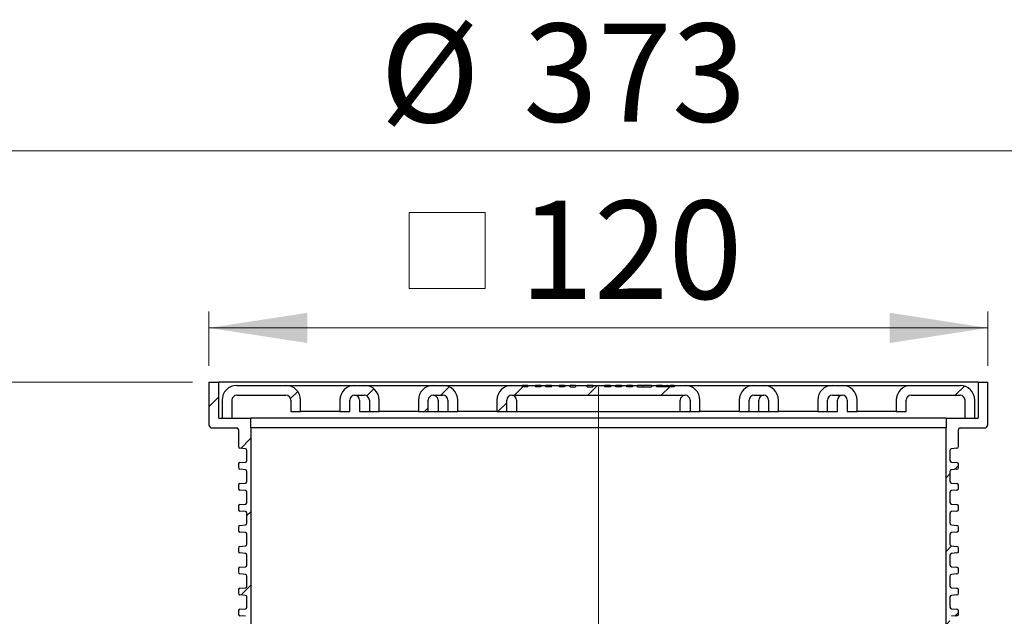
# Model space of a CAD drawing. Units: millimetres. Extents: x 71 to 286, y 26 to 262.
# Drawn here: x 137 to 197, y 225 to 262 of the extents above; entities that cross this region are included whole.
import ezdxf

# ---------------------------------------------------------------- set-up
doc = ezdxf.new("R2010")
doc.units = ezdxf.units.MM
doc.linetypes.add('SLD-Durchgehend', pattern=[0])
doc.linetypes.add('SLD-Punktstrich', pattern=[19.05, 15.24, -1.27, 1.27, -1.27])
doc.styles.add('SLDTEXTSTYLE1', font='TXT', dxfattribs={"width": 0.605})
doc.dimstyles.new('SLDDIMSTYLE2', dxfattribs={"dimtxt": 6, "dimasz": 6, "dimexe": 0, "dimexo": 0.0625, "dimgap": 1.5, "dimtad": 1, "dimdec": 0, "dimlfac": 2.5, "dimrnd": 1e-09, "dimzin": 12, "dimdsep": 46, "dimtxsty": 'SLDTEXTSTYLE1', "dimsah": 1, "dimcen": 0.09, "dimadec": 0, "dimazin": 3, "dimtfac": 1, "dimtdec": 0, "dimtofl": 0, "dimtmove": 0, "dimatfit": 3, "dimfxl": 1, "dimfrac": 2, "dimtolj": 1, "dimtzin": 12, "dimarcsym": 0})
doc.dimstyles.new('SLDDIMSTYLE3', dxfattribs={"dimtxt": 6, "dimasz": 6, "dimexe": 0, "dimexo": 0.0625, "dimgap": 1.5, "dimtad": 1, "dimdec": 1, "dimlfac": 2.5, "dimrnd": 1e-09, "dimzin": 12, "dimdsep": 46, "dimtxsty": 'SLDTEXTSTYLE1', "dimsah": 1, "dimcen": 0.09, "dimadec": 0, "dimazin": 3, "dimtfac": 1, "dimtdec": 1, "dimtmove": 0, "dimatfit": 0, "dimfxl": 1, "dimfrac": 2, "dimtolj": 1, "dimtzin": 12, "dimarcsym": 0})

# ---------------------------------------------------------------- blocks, each defined once
blk = doc.blocks.new('_D_3')
at = {"color": 7, "linetype": 'SLD-Durchgehend', "lineweight": 0}
for p, q in [((119.249, 239.543), (119.249, 251.082)), ((147.241, 239.543), (118.249, 239.543)), ((119.249, 224.943), (119.249, 239.543)), ((119.249, 224.943), (119.249, 213.405))]:
    blk.add_line(p, q, dxfattribs=at)
at = {"color": 7, "linetype": 'SLD-Durchgehend', "lineweight": 18}
for points in [[(119.249, 239.543), (120.172, 245.543), (118.326, 245.543)], [(119.249, 224.943), (118.326, 218.943), (120.172, 218.943)]]:
    blk.add_solid(points, dxfattribs=at)
at = {"color": 7, "linetype": 'SLD-Durchgehend', "lineweight": 18, "insert": (111.514, 224.672), "char_height": 6, "attachment_point": 1, "rotation": 90, "style": 'SLDTEXTSTYLE1'}
blk.add_mtext('10-36,5', dxfattribs=at)
blk = doc.blocks.new('_D_4')
at = {"color": 7, "linetype": 'SLD-Durchgehend', "lineweight": 0}
for p, q in [((97.441, 225.943), (97.441, 254.684)), ((246.641, 225.943), (246.641, 254.684)), ((97.441, 253.684), (246.641, 253.684))]:
    blk.add_line(p, q, dxfattribs=at)
at = {"color": 7, "linetype": 'SLD-Durchgehend', "lineweight": 18}
for points in [[(97.441, 253.684), (103.441, 252.761), (103.441, 254.607)], [(246.641, 253.684), (240.641, 254.607), (240.641, 252.761)]]:
    blk.add_solid(points, dxfattribs=at)
at = {"color": 7, "linetype": 'SLD-Durchgehend', "lineweight": 18, "char_height": 6, "attachment_point": 1, "style": 'SLDTEXTSTYLE1'}
for s, insert in [('%%c', (158.699, 261.418)), ('373', (167.447, 261.46))]:
    blk.add_mtext(s, dxfattribs=dict(at, insert=insert))
blk = doc.blocks.new('SW_SYMBOL_MOD_BOX')
at = {"color": 0, "linetype": 'SLD-Durchgehend', "lineweight": 18}
for p, q in [((200, 200), (200, 800)), ((200, 800), (800, 800)), ((800, 800), (800, 200)), ((200, 200), (800, 200))]:
    blk.add_line(p, q, dxfattribs=at)
blk = doc.blocks.new('_D_5')
at = {"color": 7, "linetype": 'SLD-Durchgehend', "lineweight": 0}
for p, q in [((148.241, 240.543), (148.241, 243.858)), ((195.841, 240.543), (195.841, 243.858)), ((148.241, 242.858), (195.841, 242.858))]:
    blk.add_line(p, q, dxfattribs=at)
at = {"color": 7, "linetype": 'SLD-Durchgehend', "lineweight": 18}
for points in [[(148.241, 242.858), (154.241, 241.935), (154.241, 243.781)], [(195.841, 242.858), (189.841, 243.781), (189.841, 241.935)]]:
    blk.add_solid(points, dxfattribs=at)
at = {"color": 7, "linetype": 'SLD-Durchgehend', "lineweight": 18, "xscale": 0.0077344064, "yscale": 0.0077344064, "zscale": 0.0077344064}
blk.add_blockref('SW_SYMBOL_MOD_BOX', (158.929, 243.725), dxfattribs=at)
at = {"color": 7, "linetype": 'SLD-Durchgehend', "lineweight": 18, "insert": (167.217, 250.634), "char_height": 6, "attachment_point": 1, "style": 'SLDTEXTSTYLE1'}
blk.add_mtext('120', dxfattribs=at)

msp = doc.modelspace()

# ---------------------------------------------------------------- hatches: boundary and pattern name
at = {"linetype": 'SLD-Durchgehend', "lineweight": 18}
h = msp.add_hatch(dxfattribs=at)
h.set_pattern_fill('ANSI31', style=0)
edge = h.paths.add_edge_path(flags=0)
edge.add_arc((150.140839, 231.760272), 0.1, 180, 265)
edge.add_line((150.132123, 231.660652), (150.469554, 231.631131))
edge.add_arc((150.460839, 231.531512), 0.1, 0, 85, ccw=False)
edge.add_line((150.560839, 231.531512), (150.560839, 230.914778))
edge.add_arc((150.460839, 230.914778), 0.1, 275, 360, ccw=False)
edge.add_line((150.469554, 230.815158), (150.132123, 230.785637))
edge.add_arc((150.140839, 230.686017), 0.1, 95, 180)
edge.add_line((150.040839, 230.686017), (150.040839, 230.480272))
edge.add_arc((150.140839, 230.480272), 0.1, 180, 265)
edge.add_line((150.132123, 230.380652), (150.469554, 230.351131))
edge.add_arc((150.460839, 230.251512), 0.1, 0, 85, ccw=False)
edge.add_line((150.560839, 230.251512), (150.560839, 229.634778))
edge.add_arc((150.460839, 229.634778), 0.1, 275, 360, ccw=False)
edge.add_line((150.469554, 229.535158), (150.132123, 229.505637))
edge.add_arc((150.140839, 229.406017), 0.1, 95, 180)
edge.add_line((150.040839, 229.406017), (150.040839, 229.200272))
edge.add_arc((150.140839, 229.200272), 0.1, 180, 265)
edge.add_line((150.132123, 229.100652), (150.469554, 229.071131))
edge.add_arc((150.460839, 228.971512), 0.1, 0, 85, ccw=False)
edge.add_line((150.560839, 228.971512), (150.560839, 228.354778))
edge.add_arc((150.460839, 228.354778), 0.1, 275, 360, ccw=False)
edge.add_line((150.469554, 228.255158), (150.132123, 228.225637))
edge.add_arc((150.140839, 228.126017), 0.1, 95, 180)
edge.add_line((150.040839, 228.126017), (150.040839, 227.920272))
edge.add_arc((150.140839, 227.920272), 0.1, 180, 265)
edge.add_line((150.132123, 227.820652), (150.469554, 227.791131))
edge.add_arc((150.460839, 227.691512), 0.1, 0, 85, ccw=False)
edge.add_line((150.560839, 227.691512), (150.560839, 227.074778))
edge.add_arc((150.460839, 227.074778), 0.1, 275, 360, ccw=False)
edge.add_line((150.469554, 226.975158), (150.132123, 226.945637))
edge.add_arc((150.140839, 226.846017), 0.1, 95, 180)
edge.add_line((150.040839, 226.846017), (150.040839, 226.640272))
edge.add_arc((150.140839, 226.640272), 0.1, 180, 265)
edge.add_line((150.132123, 226.540652), (150.469554, 226.511131))
edge.add_arc((150.460839, 226.411512), 0.1, 0, 85, ccw=False)
edge.add_line((150.560839, 226.411512), (150.560839, 225.794778))
edge.add_arc((150.460839, 225.794778), 0.1, 275, 360, ccw=False)
edge.add_line((150.469554, 225.695158), (150.132123, 225.665637))
edge.add_arc((150.140839, 225.566017), 0.1, 95, 180)
edge.add_line((150.040839, 225.566017), (150.040839, 225.360272))
edge.add_arc((150.140839, 225.360272), 0.1, 180, 265)
edge.add_line((150.132123, 225.260652), (150.469554, 225.231131))
edge.add_arc((150.460839, 225.131512), 0.1, 0, 85, ccw=False)
edge.add_line((150.560839, 225.131512), (150.560839, 224.514778))
edge.add_arc((150.460839, 224.514778), 0.1, 275, 360, ccw=False)
edge.add_line((150.469554, 224.415158), (150.132123, 224.385637))
edge.add_arc((150.140839, 224.286017), 0.1, 95, 180)
edge.add_line((150.040839, 224.286017), (150.040839, 224.043145))
edge.add_arc((150.140839, 224.043145), 0.1, 180, 270)
edge.add_line((150.140839, 223.943145), (150.800839, 223.943145))
edge.add_line((150.800839, 223.943145), (150.800839, 236.743145))
edge.add_line((150.800839, 236.743145), (150.800839, 237.343145))
edge.add_line((150.800839, 237.343145), (148.840839, 237.343145))
edge.add_line((148.840839, 237.343145), (148.840839, 239.543145))
edge.add_line((148.840839, 239.543145), (148.240839, 239.543145))
edge.add_line((148.240839, 239.543145), (148.240839, 236.943145))
edge.add_arc((148.440839, 236.943145), 0.2, 180, 270)
edge.add_line((148.440839, 236.743145), (149.940839, 236.743145))
edge.add_arc((149.940839, 236.643145), 0.1, 0, 90, ccw=False)
edge.add_line((150.040839, 236.643145), (150.040839, 235.600272))
edge.add_arc((150.140839, 235.600272), 0.1, 180, 265)
edge.add_line((150.132123, 235.500652), (150.469554, 235.471131))
edge.add_arc((150.460839, 235.371512), 0.1, 0, 85, ccw=False)
edge.add_line((150.560839, 235.371512), (150.560839, 234.754778))
edge.add_arc((150.460839, 234.754778), 0.1, 275, 360, ccw=False)
edge.add_line((150.469554, 234.655158), (150.132123, 234.625637))
edge.add_arc((150.140839, 234.526017), 0.1, 95, 180)
edge.add_line((150.040839, 234.526017), (150.040839, 234.320272))
edge.add_arc((150.140839, 234.320272), 0.1, 180, 265)
edge.add_line((150.132123, 234.220652), (150.469554, 234.191131))
edge.add_arc((150.460839, 234.091512), 0.1, 0, 85, ccw=False)
edge.add_line((150.560839, 234.091512), (150.560839, 233.474778))
edge.add_arc((150.460839, 233.474778), 0.1, 275, 360, ccw=False)
edge.add_line((150.469554, 233.375158), (150.132123, 233.345637))
edge.add_arc((150.140839, 233.246017), 0.1, 95, 180)
edge.add_line((150.040839, 233.246017), (150.040839, 233.040272))
edge.add_arc((150.140839, 233.040272), 0.1, 180, 265)
edge.add_line((150.132123, 232.940652), (150.469554, 232.911131))
edge.add_arc((150.460839, 232.811512), 0.1, 0, 85, ccw=False)
edge.add_line((150.560839, 232.811512), (150.560839, 232.194778))
edge.add_arc((150.460839, 232.194778), 0.1, 275, 360, ccw=False)
edge.add_line((150.469554, 232.095158), (150.132123, 232.065637))
edge.add_arc((150.140839, 231.966017), 0.1, 95, 180)
edge.add_line((150.040839, 231.966017), (150.040839, 231.760272))
h = msp.add_hatch(dxfattribs=at)
h.set_pattern_fill('ANSI31', style=0)
edge = h.paths.add_edge_path(flags=0)
edge.add_arc((193.940839, 228.126017), 0.1, 0, 85)
edge.add_line((193.949554, 228.225637), (193.612123, 228.255158))
edge.add_arc((193.620839, 228.354778), 0.1, 180, 265, ccw=False)
edge.add_line((193.520839, 228.354778), (193.520839, 228.971512))
edge.add_arc((193.620839, 228.971512), 0.1, 95, 180, ccw=False)
edge.add_line((193.612123, 229.071131), (193.949554, 229.100652))
edge.add_arc((193.940839, 229.200272), 0.1, 275, 360)
edge.add_line((194.040839, 229.200272), (194.040839, 229.406017))
edge.add_arc((193.940839, 229.406017), 0.1, 0, 85)
edge.add_line((193.949554, 229.505637), (193.612123, 229.535158))
edge.add_arc((193.620839, 229.634778), 0.1, 180, 265, ccw=False)
edge.add_line((193.520839, 229.634778), (193.520839, 230.251512))
edge.add_arc((193.620839, 230.251512), 0.1, 95, 180, ccw=False)
edge.add_line((193.612123, 230.351131), (193.949554, 230.380652))
edge.add_arc((193.940839, 230.480272), 0.1, 275, 360)
edge.add_line((194.040839, 230.480272), (194.040839, 230.686017))
edge.add_arc((193.940839, 230.686017), 0.1, 0, 85)
edge.add_line((193.949554, 230.785637), (193.612123, 230.815158))
edge.add_arc((193.620839, 230.914778), 0.1, 180, 265, ccw=False)
edge.add_line((193.520839, 230.914778), (193.520839, 231.531512))
edge.add_arc((193.620839, 231.531512), 0.1, 95, 180, ccw=False)
edge.add_line((193.612123, 231.631131), (193.949554, 231.660652))
edge.add_arc((193.940839, 231.760272), 0.1, 275, 360)
edge.add_line((194.040839, 231.760272), (194.040839, 231.966017))
edge.add_arc((193.940839, 231.966017), 0.1, 0, 85)
edge.add_line((193.949554, 232.065637), (193.612123, 232.095158))
edge.add_arc((193.620839, 232.194778), 0.1, 180, 265, ccw=False)
edge.add_line((193.520839, 232.194778), (193.520839, 232.811512))
edge.add_arc((193.620839, 232.811512), 0.1, 95, 180, ccw=False)
edge.add_line((193.612123, 232.911131), (193.949554, 232.940652))
edge.add_arc((193.940839, 233.040272), 0.1, 275, 360)
edge.add_line((194.040839, 233.040272), (194.040839, 233.246017))
edge.add_arc((193.940839, 233.246017), 0.1, 0, 85)
edge.add_line((193.949554, 233.345637), (193.612123, 233.375158))
edge.add_arc((193.620839, 233.474778), 0.1, 180, 265, ccw=False)
edge.add_line((193.520839, 233.474778), (193.520839, 234.091512))
edge.add_arc((193.620839, 234.091512), 0.1, 95, 180, ccw=False)
edge.add_line((193.612123, 234.191131), (193.949554, 234.220652))
edge.add_arc((193.940839, 234.320272), 0.1, 275, 360)
edge.add_line((194.040839, 234.320272), (194.040839, 234.526017))
edge.add_arc((193.940839, 234.526017), 0.1, 0, 85)
edge.add_line((193.949554, 234.625637), (193.612123, 234.655158))
edge.add_arc((193.620839, 234.754778), 0.1, 180, 265, ccw=False)
edge.add_line((193.520839, 234.754778), (193.520839, 235.371512))
edge.add_arc((193.620839, 235.371512), 0.1, 95, 180, ccw=False)
edge.add_line((193.612123, 235.471131), (193.949554, 235.500652))
edge.add_arc((193.940839, 235.600272), 0.1, 275, 360)
edge.add_line((194.040839, 235.600272), (194.040839, 236.643145))
edge.add_arc((194.140839, 236.643145), 0.1, 90, 180, ccw=False)
edge.add_line((194.140839, 236.743145), (195.640839, 236.743145))
edge.add_arc((195.640839, 236.943145), 0.2, 270, 360)
edge.add_line((195.840839, 236.943145), (195.840839, 239.543145))
edge.add_line((195.840839, 239.543145), (195.240839, 239.543145))
edge.add_line((195.240839, 239.543145), (195.240839, 237.343145))
edge.add_line((195.240839, 237.343145), (193.280839, 237.343145))
edge.add_line((193.280839, 237.343145), (193.280839, 236.743145))
edge.add_line((193.280839, 236.743145), (193.280839, 223.943145))
edge.add_line((193.280839, 223.943145), (193.940839, 223.943145))
edge.add_arc((193.940839, 224.043145), 0.1, 270, 360)
edge.add_line((194.040839, 224.043145), (194.040839, 224.286017))
edge.add_arc((193.940839, 224.286017), 0.1, 0, 85)
edge.add_line((193.949554, 224.385637), (193.612123, 224.415158))
edge.add_arc((193.620839, 224.514778), 0.1, 180, 265, ccw=False)
edge.add_line((193.520839, 224.514778), (193.520839, 225.131512))
edge.add_arc((193.620839, 225.131512), 0.1, 95, 180, ccw=False)
edge.add_line((193.612123, 225.231131), (193.949554, 225.260652))
edge.add_arc((193.940839, 225.360272), 0.1, 275, 360)
edge.add_line((194.040839, 225.360272), (194.040839, 225.566017))
edge.add_arc((193.940839, 225.566017), 0.1, 0, 85)
edge.add_line((193.949554, 225.665637), (193.612123, 225.695158))
edge.add_arc((193.620839, 225.794778), 0.1, 180, 265, ccw=False)
edge.add_line((193.520839, 225.794778), (193.520839, 226.411512))
edge.add_arc((193.620839, 226.411512), 0.1, 95, 180, ccw=False)
edge.add_line((193.612123, 226.511131), (193.949554, 226.540652))
edge.add_arc((193.940839, 226.640272), 0.1, 275, 360)
edge.add_line((194.040839, 226.640272), (194.040839, 226.846017))
edge.add_arc((193.940839, 226.846017), 0.1, 0, 85)
edge.add_line((193.949554, 226.945637), (193.612123, 226.975158))
edge.add_arc((193.620839, 227.074778), 0.1, 180, 265, ccw=False)
edge.add_line((193.520839, 227.074778), (193.520839, 227.691512))
edge.add_arc((193.620839, 227.691512), 0.1, 95, 180, ccw=False)
edge.add_line((193.612123, 227.791131), (193.949554, 227.820652))
edge.add_arc((193.940839, 227.920272), 0.1, 275, 360)
edge.add_line((194.040839, 227.920272), (194.040839, 228.126017))
h = msp.add_hatch(dxfattribs=at)
h.set_pattern_fill('ANSI31', style=0)
edge = h.paths.add_edge_path(flags=0)
edge.add_line((152.940839, 239.343145), (149.940839, 239.343145))
edge.add_arc((149.940839, 238.443145), 0.9, 90, 180)
edge.add_line((149.040839, 238.443145), (149.040839, 237.343145))
edge.add_line((149.040839, 237.343145), (149.640839, 237.343145))
edge.add_line((149.640839, 237.343145), (149.640839, 238.443145))
edge.add_arc((149.940839, 238.443145), 0.3, 90, 180, ccw=False)
edge.add_line((149.940839, 238.743145), (152.940839, 238.743145))
edge.add_arc((152.940839, 238.443145), 0.3, 0, 90, ccw=False)
edge.add_line((153.240839, 238.443145), (153.240839, 237.743145))
edge.add_line((153.240839, 237.743145), (153.840839, 237.743145))
edge.add_line((153.840839, 237.743145), (153.840839, 238.443145))
edge.add_arc((152.940839, 238.443145), 0.9, 360, 450)
h = msp.add_hatch(dxfattribs=at)
h.set_pattern_fill('ANSI31', style=0)
edge = h.paths.add_edge_path(flags=0)
edge.add_arc((157.740839, 238.443145), 0.9, 360, 450)
edge.add_line((157.740839, 239.343145), (157.140839, 239.343145))
edge.add_arc((157.140839, 238.443145), 0.9, 90, 180)
edge.add_line((156.240839, 238.443145), (156.240839, 237.743145))
edge.add_line((156.240839, 237.743145), (156.840839, 237.743145))
edge.add_line((156.840839, 237.743145), (156.840839, 238.443145))
edge.add_arc((157.140839, 238.443145), 0.3, 90, 180, ccw=False)
edge.add_line((157.140839, 238.743145), (157.740839, 238.743145))
edge.add_arc((157.740839, 238.443145), 0.3, 0, 90, ccw=False)
edge.add_line((158.040839, 238.443145), (158.040839, 237.743145))
edge.add_line((158.040839, 237.743145), (158.640839, 237.743145))
edge.add_line((158.640839, 237.743145), (158.640839, 238.443145))
h = msp.add_hatch(dxfattribs=at)
h.set_pattern_fill('ANSI31', style=0)
edge = h.paths.add_edge_path(flags=0)
edge.add_arc((162.540839, 238.443145), 0.9, 360, 450)
edge.add_line((162.540839, 239.343145), (161.940839, 239.343145))
edge.add_arc((161.940839, 238.443145), 0.9, 90, 180)
edge.add_line((161.040839, 238.443145), (161.040839, 237.743145))
edge.add_line((161.040839, 237.743145), (161.640839, 237.743145))
edge.add_line((161.640839, 237.743145), (161.640839, 238.443145))
edge.add_arc((161.940839, 238.443145), 0.3, 90, 180, ccw=False)
edge.add_line((161.940839, 238.743145), (162.540839, 238.743145))
edge.add_arc((162.540839, 238.443145), 0.3, 0, 90, ccw=False)
edge.add_line((162.840839, 238.443145), (162.840839, 237.743145))
edge.add_line((162.840839, 237.743145), (163.440839, 237.743145))
edge.add_line((163.440839, 237.743145), (163.440839, 238.443145))
h = msp.add_hatch(dxfattribs=at)
h.set_pattern_fill('ANSI31', style=0)
edge = h.paths.add_edge_path(flags=0)
edge.add_line((173.770411, 239.343145), (173.443344, 239.343145))
edge.add_line((173.443344, 239.343145), (173.443344, 239.263145))
edge.add_line((173.443344, 239.263145), (173.095292, 239.263145))
edge.add_line((173.095292, 239.263145), (173.095292, 239.343145))
edge.add_line((173.095292, 239.343145), (172.768252, 239.343145))
edge.add_line((172.768252, 239.343145), (172.768252, 239.263145))
edge.add_line((172.768252, 239.263145), (172.425965, 239.263145))
edge.add_line((172.425965, 239.263145), (172.425965, 239.343145))
edge.add_line((172.425965, 239.343145), (171.701963, 239.343145))
edge.add_line((171.701963, 239.343145), (171.701963, 239.263145))
edge.add_line((171.701963, 239.263145), (171.357921, 239.263145))
edge.add_line((171.357921, 239.263145), (171.357921, 239.343145))
edge.add_line((171.357921, 239.343145), (170.646527, 239.343145))
edge.add_line((170.646527, 239.343145), (170.646527, 239.263145))
edge.add_line((170.646527, 239.263145), (170.302459, 239.263145))
edge.add_line((170.302459, 239.263145), (170.302459, 239.343145))
edge.add_line((170.302459, 239.343145), (169.974296, 239.343145))
edge.add_line((169.974296, 239.343145), (169.974296, 239.263145))
edge.add_line((169.974296, 239.263145), (169.630896, 239.263145))
edge.add_line((169.630896, 239.263145), (169.630896, 239.343145))
edge.add_line((169.630896, 239.343145), (169.163085, 239.343145))
edge.add_line((169.163085, 239.343145), (169.163085, 239.263145))
edge.add_line((169.163085, 239.263145), (168.819684, 239.263145))
edge.add_line((168.819684, 239.263145), (168.819684, 239.343145))
edge.add_line((168.819684, 239.343145), (168.515046, 239.343145))
edge.add_line((168.515046, 239.343145), (168.515046, 239.263145))
edge.add_line((168.515046, 239.263145), (168.191721, 239.263145))
edge.add_line((168.191721, 239.263145), (168.191721, 239.343145))
edge.add_line((168.191721, 239.343145), (167.733828, 239.343145))
edge.add_line((167.733828, 239.343145), (167.733828, 239.263145))
edge.add_line((167.733828, 239.263145), (167.390134, 239.263145))
edge.add_line((167.390134, 239.263145), (167.390134, 239.343145))
edge.add_line((167.390134, 239.343145), (166.740839, 239.343145))
edge.add_arc((166.740839, 238.443145), 0.9, 90, 180)
edge.add_line((165.840839, 238.443145), (165.840839, 237.743145))
edge.add_line((165.840839, 237.743145), (166.440839, 237.743145))
edge.add_line((166.440839, 237.743145), (166.440839, 238.443145))
edge.add_arc((166.740839, 238.443145), 0.3, 90, 180, ccw=False)
edge.add_line((166.740839, 238.743145), (177.340839, 238.743145))
edge.add_arc((177.340839, 238.443145), 0.3, 0, 90, ccw=False)
edge.add_line((177.640839, 238.443145), (177.640839, 237.743145))
edge.add_line((177.640839, 237.743145), (178.240839, 237.743145))
edge.add_line((178.240839, 237.743145), (178.240839, 238.443145))
edge.add_arc((177.340839, 238.443145), 0.9, 360, 450)
edge.add_line((177.340839, 239.343145), (176.677081, 239.343145))
edge.add_line((176.677081, 239.343145), (176.677081, 239.263145))
edge.add_line((176.677081, 239.263145), (175.600007, 239.263145))
edge.add_line((175.600007, 239.263145), (175.600007, 239.343145))
edge.add_line((175.600007, 239.343145), (175.292267, 239.343145))
edge.add_line((175.292267, 239.343145), (175.292267, 239.263145))
edge.add_line((175.292267, 239.263145), (174.421229, 239.263145))
edge.add_line((174.421229, 239.263145), (174.421229, 239.343145))
edge.add_line((174.421229, 239.343145), (174.111512, 239.343145))
edge.add_line((174.111512, 239.343145), (174.111512, 239.263145))
edge.add_line((174.111512, 239.263145), (173.770411, 239.263145))
edge.add_line((173.770411, 239.263145), (173.770411, 239.343145))
h = msp.add_hatch(dxfattribs=at)
h.set_pattern_fill('ANSI31', style=0)
edge = h.paths.add_edge_path(flags=0)
edge.add_arc((181.540839, 238.443145), 0.9, 90, 180)
edge.add_line((180.640839, 238.443145), (180.640839, 237.743145))
edge.add_line((180.640839, 237.743145), (181.240839, 237.743145))
edge.add_line((181.240839, 237.743145), (181.240839, 238.443145))
edge.add_arc((181.540839, 238.443145), 0.3, 90, 180, ccw=False)
edge.add_line((181.540839, 238.743145), (182.140839, 238.743145))
edge.add_arc((182.140839, 238.443145), 0.3, 0, 90, ccw=False)
edge.add_line((182.440839, 238.443145), (182.440839, 237.743145))
edge.add_line((182.440839, 237.743145), (183.040839, 237.743145))
edge.add_line((183.040839, 237.743145), (183.040839, 238.443145))
edge.add_arc((182.140839, 238.443145), 0.9, 360, 450)
edge.add_line((182.140839, 239.343145), (181.540839, 239.343145))
h = msp.add_hatch(dxfattribs=at)
h.set_pattern_fill('ANSI31', style=0)
edge = h.paths.add_edge_path(flags=0)
edge.add_arc((186.340839, 238.443145), 0.9, 90, 180)
edge.add_line((185.440839, 238.443145), (185.440839, 237.743145))
edge.add_line((185.440839, 237.743145), (186.040839, 237.743145))
edge.add_line((186.040839, 237.743145), (186.040839, 238.443145))
edge.add_arc((186.340839, 238.443145), 0.3, 90, 180, ccw=False)
edge.add_line((186.340839, 238.743145), (186.940839, 238.743145))
edge.add_arc((186.940839, 238.443145), 0.3, 0, 90, ccw=False)
edge.add_line((187.240839, 238.443145), (187.240839, 237.743145))
edge.add_line((187.240839, 237.743145), (187.840839, 237.743145))
edge.add_line((187.840839, 237.743145), (187.840839, 238.443145))
edge.add_arc((186.940839, 238.443145), 0.9, 360, 450)
edge.add_line((186.940839, 239.343145), (186.340839, 239.343145))
h = msp.add_hatch(dxfattribs=at)
h.set_pattern_fill('ANSI31', style=0)
edge = h.paths.add_edge_path(flags=0)
edge.add_line((194.140839, 239.343145), (191.140839, 239.343145))
edge.add_arc((191.140839, 238.443145), 0.9, 90, 180)
edge.add_line((190.240839, 238.443145), (190.240839, 237.743145))
edge.add_line((190.240839, 237.743145), (190.840839, 237.743145))
edge.add_line((190.840839, 237.743145), (190.840839, 238.443145))
edge.add_arc((191.140839, 238.443145), 0.3, 90, 180, ccw=False)
edge.add_line((191.140839, 238.743145), (194.140839, 238.743145))
edge.add_arc((194.140839, 238.443145), 0.3, 0, 90, ccw=False)
edge.add_line((194.440839, 238.443145), (194.440839, 237.343145))
edge.add_line((194.440839, 237.343145), (195.040839, 237.343145))
edge.add_line((195.040839, 237.343145), (195.040839, 238.443145))
edge.add_arc((194.140839, 238.443145), 0.9, 0, 90)

# ---------------------------------------------------------------- linework, layer by layer
at = {"color": 7, "linetype": 'SLD-Durchgehend', "lineweight": 25}
for p, q in [((148.240839, 239.543145), (148.240839, 236.943145)), ((148.240839, 239.543145), (148.840839, 239.543145)), ((148.840839, 237.343145), (148.840839, 239.543145)), ((195.240839, 239.543145), (148.840839, 239.543145)), ((195.240839, 239.543145), (195.240839, 237.343145)), ((195.240839, 239.543145), (195.840839, 239.543145)), ((195.840839, 236.943145), (195.840839, 239.543145)), ((149.940839, 239.343145), (152.940839, 239.343145)), ((152.940839, 239.343145), (157.140839, 239.343145)), ((157.140839, 239.343145), (157.740839, 239.343145)), ((157.740839, 239.343145), (161.940839, 239.343145)), ((161.940839, 239.343145), (162.540839, 239.343145)), ((162.540839, 239.343145), (166.740839, 239.343145)), ((166.740839, 239.343145), (167.390134, 239.343145)), ((167.390134, 239.263145), (167.390134, 239.343145)), ((167.733828, 239.343145), (167.390134, 239.343145)), ((167.733828, 239.263145), (167.390134, 239.263145)), ((167.733828, 239.263145), (167.733828, 239.343145)), ((167.733828, 239.343145), (168.191721, 239.343145)), ((168.191721, 239.343145), (168.191721, 239.263145)), ((168.515046, 239.263145), (168.191721, 239.263145)), ((168.515046, 239.343145), (168.515046, 239.263145)), ((168.515046, 239.343145), (168.819684, 239.343145)), ((168.819684, 239.263145), (168.819684, 239.343145)), ((169.163085, 239.263145), (168.819684, 239.263145)), ((169.163085, 239.263145), (169.163085, 239.343145)), ((169.163085, 239.343145), (169.630896, 239.343145)), ((169.630896, 239.343145), (169.630896, 239.263145)), ((169.974296, 239.263145), (169.630896, 239.263145)), ((169.974296, 239.343145), (169.974296, 239.263145)), ((169.974296, 239.343145), (170.302459, 239.343145)), ((170.302459, 239.263145), (170.302459, 239.343145)), ((170.646527, 239.343145), (170.302459, 239.343145)), ((170.302459, 239.263145), (170.646527, 239.263145)), ((170.646527, 239.343145), (170.646527, 239.263145)), ((170.646527, 239.343145), (171.357921, 239.343145)), ((171.357921, 239.263145), (171.357921, 239.343145)), ((171.701963, 239.343145), (171.357921, 239.343145)), ((171.357921, 239.263145), (171.701963, 239.263145)), ((171.701963, 239.343145), (171.701963, 239.263145)), ((171.701963, 239.343145), (172.425965, 239.343145)), ((172.425965, 239.263145), (172.425965, 239.343145)), ((172.768252, 239.263145), (172.425965, 239.263145)), ((172.768252, 239.343145), (172.768252, 239.263145)), ((172.768252, 239.343145), (173.095292, 239.343145)), ((173.095292, 239.263145), (173.095292, 239.343145)), ((173.443344, 239.263145), (173.095292, 239.263145)), ((173.266645, 239.263145), (173.266645, 239.343145)), ((173.443344, 239.343145), (173.443344, 239.263145)), ((173.443344, 239.343145), (173.770411, 239.343145)), ((173.770411, 239.263145), (173.770411, 239.343145)), ((174.111512, 239.263145), (173.770411, 239.263145)), ((174.111512, 239.343145), (174.111512, 239.263145)), ((174.111512, 239.343145), (174.421229, 239.343145)), ((174.421229, 239.263145), (174.421229, 239.343145)), ((174.765324, 239.343145), (174.421229, 239.343145)), ((174.421229, 239.263145), (175.292267, 239.263145)), ((174.765324, 239.263145), (174.765324, 239.343145)), ((175.292267, 239.343145), (174.765324, 239.343145)), ((175.292267, 239.343145), (175.292267, 239.263145)), ((175.292267, 239.343145), (175.600007, 239.343145)), ((175.600007, 239.263145), (175.600007, 239.343145)), ((175.943514, 239.343145), (175.600007, 239.343145)), ((176.677081, 239.263145), (175.600007, 239.263145)), ((175.943514, 239.263145), (175.943514, 239.343145)), ((175.943514, 239.343145), (176.2296, 239.343145)), ((176.2296, 239.263145), (176.2296, 239.343145)), ((176.269645, 239.343145), (176.2296, 239.343145)), ((176.385288, 239.263145), (176.385288, 239.343145)), ((176.677081, 239.343145), (176.677081, 239.263145)), ((176.677081, 239.343145), (177.340839, 239.343145)), ((177.340839, 239.343145), (181.540839, 239.343145)), ((181.540839, 239.343145), (182.140839, 239.343145)), ((182.140839, 239.343145), (186.340839, 239.343145)), ((186.340839, 239.343145), (186.940839, 239.343145)), ((186.940839, 239.343145), (191.140839, 239.343145)), ((191.140839, 239.343145), (194.140839, 239.343145)), ((149.040839, 238.443145), (149.040839, 237.343145)), ((149.640839, 238.443145), (149.640839, 237.343145)), ((149.940839, 238.743145), (152.940839, 238.743145)), ((153.240839, 238.443145), (153.240839, 237.743145)), ((153.840839, 237.743145), (153.840839, 238.443145)), ((156.240839, 238.443145), (156.240839, 237.743145)), ((156.840839, 237.743145), (156.840839, 238.443145)), ((157.140839, 238.743145), (157.740839, 238.743145)), ((157.440839, 238.443145), (157.440839, 237.743145)), ((158.040839, 238.443145), (158.040839, 237.743145)), ((158.640839, 237.743145), (158.640839, 238.443145)), ((161.040839, 238.443145), (161.040839, 237.743145)), ((161.640839, 237.743145), (161.640839, 238.443145)), ((161.940839, 238.743145), (162.540839, 238.743145)), ((162.240839, 238.443145), (162.240839, 237.743145)), ((162.840839, 238.443145), (162.840839, 237.743145)), ((163.440839, 237.743145), (163.440839, 238.443145)), ((165.840839, 238.443145), (165.840839, 237.743145)), ((166.440839, 237.743145), (166.440839, 238.443145)), ((166.740839, 238.743145), (177.340839, 238.743145)), ((167.040839, 238.443145), (167.040839, 237.743145)), ((177.040839, 237.743145), (177.040839, 238.443145)), ((177.640839, 238.443145), (177.640839, 237.743145)), ((178.240839, 237.743145), (178.240839, 238.443145)), ((180.640839, 238.443145), (180.640839, 237.743145)), ((181.240839, 237.743145), (181.240839, 238.443145)), ((181.540839, 238.743145), (182.140839, 238.743145)), ((181.840839, 237.743145), (181.840839, 238.443145)), ((182.440839, 238.443145), (182.440839, 237.743145)), ((183.040839, 237.743145), (183.040839, 238.443145)), ((185.440839, 238.443145), (185.440839, 237.743145)), ((186.040839, 237.743145), (186.040839, 238.443145)), ((186.340839, 238.743145), (186.940839, 238.743145)), ((186.640839, 237.743145), (186.640839, 238.443145)), ((187.240839, 238.443145), (187.240839, 237.743145)), ((187.840839, 237.743145), (187.840839, 238.443145)), ((190.240839, 238.443145), (190.240839, 237.743145)), ((190.840839, 237.743145), (190.840839, 238.443145)), ((191.140839, 238.743145), (194.140839, 238.743145)), ((194.440839, 237.343145), (194.440839, 238.443145)), ((195.040839, 237.343145), (195.040839, 238.443145)), ((153.240839, 237.743145), (153.840839, 237.743145)), ((156.240839, 237.743145), (153.840839, 237.743145)), ((156.240839, 237.743145), (156.840839, 237.743145)), ((157.440839, 237.743145), (158.040839, 237.743145)), ((158.040839, 237.743145), (158.640839, 237.743145)), ((161.040839, 237.743145), (158.640839, 237.743145)), ((161.040839, 237.743145), (161.640839, 237.743145)), ((161.640839, 237.743145), (162.240839, 237.743145)), ((162.240839, 237.743145), (162.840839, 237.743145)), ((162.840839, 237.743145), (163.440839, 237.743145)), ((165.840839, 237.743145), (163.440839, 237.743145)), ((165.840839, 237.743145), (166.440839, 237.743145)), ((166.440839, 237.743145), (167.040839, 237.743145)), ((167.040839, 237.743145), (168.840839, 237.743145)), ((168.840839, 237.743145), (175.240839, 237.743145)), ((175.240839, 237.743145), (177.040839, 237.743145)), ((177.040839, 237.743145), (177.640839, 237.743145)), ((177.640839, 237.743145), (178.240839, 237.743145)), ((180.640839, 237.743145), (178.240839, 237.743145)), ((180.640839, 237.743145), (181.240839, 237.743145)), ((181.240839, 237.743145), (181.840839, 237.743145)), ((181.840839, 237.743145), (182.440839, 237.743145)), ((182.440839, 237.743145), (183.040839, 237.743145)), ((185.440839, 237.743145), (183.040839, 237.743145)), ((185.440839, 237.743145), (186.040839, 237.743145)), ((186.040839, 237.743145), (186.640839, 237.743145)), ((187.240839, 237.743145), (187.840839, 237.743145)), ((190.240839, 237.743145), (187.840839, 237.743145)), ((190.240839, 237.743145), (190.840839, 237.743145)), ((148.840839, 237.343145), (150.800839, 237.343145)), ((149.040839, 237.343145), (149.640839, 237.343145)), ((150.800839, 236.743145), (150.800839, 237.343145)), ((193.280839, 237.343145), (150.800839, 237.343145)), ((193.280839, 237.343145), (193.280839, 236.743145)), ((193.280839, 237.343145), (195.240839, 237.343145)), ((194.440839, 237.343145), (195.040839, 237.343145)), ((148.440839, 236.743145), (149.940839, 236.743145)), ((150.040839, 236.643145), (150.040839, 235.600272)), ((172.040839, 236.743145), (150.800839, 236.743145)), ((150.800839, 236.743145), (150.800839, 223.943145)), ((193.280839, 236.743145), (172.040839, 236.743145)), ((193.280839, 223.943145), (193.280839, 236.743145)), ((194.040839, 235.600272), (194.040839, 236.643145)), ((194.140839, 236.743145), (195.640839, 236.743145)), ((150.469554, 235.471131), (150.132123, 235.500652)), ((150.560839, 234.754778), (150.560839, 235.371512)), ((193.520839, 235.371512), (193.520839, 234.754778)), ((193.949554, 235.500652), (193.612123, 235.471131)), ((150.040839, 234.526017), (150.040839, 234.320272)), ((150.132123, 234.625637), (150.469554, 234.655158)), ((150.469554, 234.191131), (150.132123, 234.220652)), ((150.560839, 233.474778), (150.560839, 234.091512)), ((193.520839, 234.091512), (193.520839, 233.474778)), ((193.612123, 234.655158), (193.949554, 234.625637)), ((193.949554, 234.220652), (193.612123, 234.191131)), ((194.040839, 234.320272), (194.040839, 234.526017)), ((150.040839, 233.246017), (150.040839, 233.040272)), ((150.132123, 233.345637), (150.469554, 233.375158)), ((150.469554, 232.911131), (150.132123, 232.940652)), ((193.612123, 233.375158), (193.949554, 233.345637)), ((193.949554, 232.940652), (193.612123, 232.911131)), ((194.040839, 233.040272), (194.040839, 233.246017)), ((150.560839, 232.194778), (150.560839, 232.811512)), ((193.520839, 232.811512), (193.520839, 232.194778)), ((150.040839, 231.966017), (150.040839, 231.760272)), ((150.132123, 232.065637), (150.469554, 232.095158)), ((150.469554, 231.631131), (150.132123, 231.660652)), ((193.612123, 232.095158), (193.949554, 232.065637)), ((193.949554, 231.660652), (193.612123, 231.631131)), ((194.040839, 231.760272), (194.040839, 231.966017)), ((150.560839, 230.914778), (150.560839, 231.531512)), ((193.520839, 231.531512), (193.520839, 230.914778)), ((150.040839, 230.686017), (150.040839, 230.480272)), ((150.132123, 230.785637), (150.469554, 230.815158)), ((193.612123, 230.815158), (193.949554, 230.785637)), ((194.040839, 230.480272), (194.040839, 230.686017)), ((150.469554, 230.351131), (150.132123, 230.380652)), ((150.560839, 229.634778), (150.560839, 230.251512)), ((193.520839, 230.251512), (193.520839, 229.634778)), ((193.949554, 230.380652), (193.612123, 230.351131)), ((150.040839, 229.406017), (150.040839, 229.200272)), ((150.132123, 229.505637), (150.469554, 229.535158)), ((193.612123, 229.535158), (193.949554, 229.505637)), ((194.040839, 229.200272), (194.040839, 229.406017)), ((150.469554, 229.071131), (150.132123, 229.100652)), ((150.560839, 228.354778), (150.560839, 228.971512)), ((193.520839, 228.971512), (193.520839, 228.354778)), ((193.949554, 229.100652), (193.612123, 229.071131)), ((150.040839, 228.126017), (150.040839, 227.920272)), ((150.132123, 228.225637), (150.469554, 228.255158)), ((193.612123, 228.255158), (193.949554, 228.225637)), ((194.040839, 227.920272), (194.040839, 228.126017)), ((150.469554, 227.791131), (150.132123, 227.820652)), ((150.560839, 227.074778), (150.560839, 227.691512)), ((193.520839, 227.691512), (193.520839, 227.074778)), ((193.949554, 227.820652), (193.612123, 227.791131)), ((150.040839, 226.846017), (150.040839, 226.640272)), ((150.132123, 226.945637), (150.469554, 226.975158)), ((193.612123, 226.975158), (193.949554, 226.945637)), ((194.040839, 226.640272), (194.040839, 226.846017)), ((150.469554, 226.511131), (150.132123, 226.540652)), ((150.560839, 225.794778), (150.560839, 226.411512)), ((193.520839, 226.411512), (193.520839, 225.794778)), ((193.949554, 226.540652), (193.612123, 226.511131)), ((150.132123, 225.665637), (150.469554, 225.695158)), ((193.612123, 225.695158), (193.949554, 225.665637)), ((150.040839, 225.566017), (150.040839, 225.360272)), ((150.469554, 225.231131), (150.132123, 225.260652)), ((193.949554, 225.260652), (193.612123, 225.231131)), ((194.040839, 225.360272), (194.040839, 225.566017))]:
    msp.add_line(p, q, dxfattribs=at)
at = {"color": 7, "linetype": 'SLD-Punktstrich', "lineweight": 18, "ltscale": 2}
msp.add_line((172.040839, 239.251785), (172.040839, 196.143145), dxfattribs=at)
at = {"color": 7, "linetype": 'SLD-Durchgehend', "lineweight": 25}
for centre, radius, start, end in [((149.940839, 238.443145), 0.9, 90, 180), ((152.940839, 238.443145), 0.9, 0, 90), ((157.140839, 238.443145), 0.9, 90, 180), ((157.740839, 238.443145), 0.9, 0, 90), ((161.940839, 238.443145), 0.9, 90, 180), ((162.540839, 238.443145), 0.9, 0, 90), ((166.740839, 238.443145), 0.9, 90, 180), ((177.340839, 238.443145), 0.9, 0, 90), ((181.540839, 238.443145), 0.9, 90, 180), ((182.140839, 238.443145), 0.9, 0, 90), ((186.340839, 238.443145), 0.9, 90, 180), ((186.940839, 238.443145), 0.9, 0, 90), ((191.140839, 238.443145), 0.9, 90, 180), ((194.140839, 238.443145), 0.9, 0, 90), ((149.940839, 238.443145), 0.3, 90, 180), ((152.940839, 238.443145), 0.3, 0, 90), ((157.140839, 238.443145), 0.3, 90, 180), ((157.140839, 238.443145), 0.3, 0, 90), ((157.740839, 238.443145), 0.3, 0, 90), ((161.940839, 238.443145), 0.3, 90, 180), ((161.940839, 238.443145), 0.3, 0, 90), ((162.540839, 238.443145), 0.3, 0, 90), ((166.740839, 238.443145), 0.3, 90, 180), ((166.740839, 238.443145), 0.3, 0, 90), ((177.340839, 238.443145), 0.3, 90, 180), ((177.340839, 238.443145), 0.3, 0, 90), ((181.540839, 238.443145), 0.3, 90, 180), ((182.140839, 238.443145), 0.3, 90, 180), ((182.140839, 238.443145), 0.3, 0, 90), ((186.340839, 238.443145), 0.3, 90, 180), ((186.940839, 238.443145), 0.3, 90, 180), ((186.940839, 238.443145), 0.3, 0, 90), ((191.140839, 238.443145), 0.3, 90, 180), ((194.140839, 238.443145), 0.3, 0, 90), ((148.440839, 236.943145), 0.2, 180, 270), ((149.940839, 236.643145), 0.1, 0, 90), ((194.140839, 236.643145), 0.1, 90, 180), ((195.640839, 236.943145), 0.2, 270, 0), ((150.140839, 235.600272), 0.1, 180, 265), ((150.460839, 235.371512), 0.1, 0, 85), ((193.620839, 235.371512), 0.1, 95, 180), ((193.940839, 235.600272), 0.1, 275, 0), ((150.460839, 234.754778), 0.1, 275, 0), ((193.620839, 234.754778), 0.1, 180, 265), ((150.140839, 234.526017), 0.1, 95, 180), ((150.140839, 234.320272), 0.1, 180, 265), ((150.460839, 234.091512), 0.1, 0, 85), ((193.620839, 234.091512), 0.1, 95, 180), ((193.940839, 234.526017), 0.1, 0, 85), ((193.940839, 234.320272), 0.1, 275, 0), ((150.460839, 233.474778), 0.1, 275, 0), ((193.620839, 233.474778), 0.1, 180, 265), ((150.140839, 233.246017), 0.1, 95, 180), ((150.140839, 233.040272), 0.1, 180, 265), ((150.460839, 232.811512), 0.1, 0, 85), ((193.620839, 232.811512), 0.1, 95, 180), ((193.940839, 233.246017), 0.1, 0, 85), ((193.940839, 233.040272), 0.1, 275, 0), ((150.140839, 231.966017), 0.1, 95, 180), ((150.140839, 231.760272), 0.1, 180, 265), ((150.460839, 232.194778), 0.1, 275, 0), ((193.620839, 232.194778), 0.1, 180, 265), ((193.940839, 231.966017), 0.1, 0, 85), ((193.940839, 231.760272), 0.1, 275, 0), ((150.460839, 231.531512), 0.1, 0, 85), ((193.620839, 231.531512), 0.1, 95, 180), ((150.140839, 230.686017), 0.1, 95, 180), ((150.140839, 230.480272), 0.1, 180, 265), ((150.460839, 230.914778), 0.1, 275, 0), ((193.620839, 230.914778), 0.1, 180, 265), ((193.940839, 230.686017), 0.1, 0, 85), ((193.940839, 230.480272), 0.1, 275, 0), ((150.460839, 230.251512), 0.1, 0, 85), ((193.620839, 230.251512), 0.1, 95, 180), ((150.140839, 229.406017), 0.1, 95, 180), ((150.460839, 229.634778), 0.1, 275, 0), ((193.620839, 229.634778), 0.1, 180, 265), ((193.940839, 229.406017), 0.1, 0, 85), ((150.140839, 229.200272), 0.1, 180, 265), ((150.460839, 228.971512), 0.1, 0, 85), ((193.620839, 228.971512), 0.1, 95, 180), ((193.940839, 229.200272), 0.1, 275, 0), ((150.140839, 228.126017), 0.1, 95, 180), ((150.460839, 228.354778), 0.1, 275, 0), ((193.620839, 228.354778), 0.1, 180, 265), ((193.940839, 228.126017), 0.1, 0, 85), ((150.140839, 227.920272), 0.1, 180, 265), ((150.460839, 227.691512), 0.1, 0, 85), ((193.620839, 227.691512), 0.1, 95, 180), ((193.940839, 227.920272), 0.1, 275, 0), ((150.140839, 226.846017), 0.1, 95, 180), ((150.460839, 227.074778), 0.1, 275, 0), ((193.620839, 227.074778), 0.1, 180, 265), ((193.940839, 226.846017), 0.1, 0, 85), ((150.140839, 226.640272), 0.1, 180, 265), ((150.460839, 226.411512), 0.1, 0, 85), ((193.620839, 226.411512), 0.1, 95, 180), ((193.940839, 226.640272), 0.1, 275, 0), ((150.140839, 225.566017), 0.1, 95, 180), ((150.460839, 225.794778), 0.1, 275, 0), ((193.620839, 225.794778), 0.1, 180, 265), ((193.940839, 225.566017), 0.1, 0, 85), ((150.140839, 225.360272), 0.1, 180, 265), ((193.940839, 225.360272), 0.1, 275, 0)]:
    msp.add_arc(centre, radius, start, end, dxfattribs=at)
for points, knots in [([(168.515046, 239.343145), (168.512783, 239.343145), (168.508642, 239.343145), (168.462448, 239.343145), (168.373201, 239.343145), (168.273808, 239.343145), (168.207568, 239.343145), (168.191721, 239.343145)], [0, 0, 0, 0, 0.265148716, 0.485139167, 0.681985589, 0.923920447, 1, 1, 1, 1]), ([(169.163085, 239.343145), (169.153935, 239.343145), (169.099051, 239.343145), (169.006918, 239.343145), (168.898009, 239.343145), (168.829322, 239.343145), (168.823091, 239.343145), (168.819684, 239.343145)], [0, 0, 0, 0, 0.04347521, 0.260788215, 0.458684241, 0.704038398, 1, 1, 1, 1]), ([(169.974296, 239.343145), (169.971656, 239.343145), (169.966793, 239.343145), (169.916519, 239.343145), (169.8219, 239.343145), (169.717859, 239.343145), (169.648159, 239.343145), (169.630896, 239.343145)], [0, 0, 0, 0, 0.257284327, 0.474074947, 0.672154474, 0.918797396, 1, 1, 1, 1]), ([(172.768252, 239.343145), (172.761597, 239.343145), (172.71916, 239.343145), (172.64753, 239.343145), (172.559168, 239.343145), (172.491522, 239.343145), (172.449559, 239.343145), (172.428183, 239.343145), (172.426533, 239.343145), (172.4256, 239.343145)], [0, 0, 0, 0, 0.029400807, 0.187485157, 0.318560114, 0.439839646, 0.582134007, 0.763559949, 1, 1, 1, 1]), ([(173.266645, 239.343145), (173.256633, 239.343145), (173.233383, 239.343145), (173.184029, 239.343145), (173.134829, 239.343145), (173.10425, 239.343145), (173.095292, 239.343145)], [0, 0, 0, 0, 0.245749551, 0.570674017, 0.874231491, 1, 1, 1, 1]), ([(173.443344, 239.343145), (173.436307, 239.343145), (173.409771, 239.343145), (173.368672, 239.343145), (173.323571, 239.343145), (173.289843, 239.343145), (173.2737, 239.343145), (173.266645, 239.343145)], [0, 0, 0, 0, 0.096023624, 0.362071715, 0.591942507, 0.821673339, 1, 1, 1, 1]), ([(174.111512, 239.343145), (174.110648, 239.343145), (174.109114, 239.343145), (174.089557, 239.343145), (174.051707, 239.343145), (173.987778, 239.343145), (173.89826, 239.343145), (173.823317, 239.343145), (173.778392, 239.343145), (173.770411, 239.343145)], [0, 0, 0, 0, 0.227525168, 0.404266965, 0.543649848, 0.665729325, 0.801054537, 0.964656324, 1, 1, 1, 1]), ([(176.2296, 239.343145), (176.252732, 239.343145), (176.298211, 239.343145), (176.348388, 239.343145), (176.379509, 239.343145), (176.383356, 239.343145), (176.385288, 239.343145)], [0, 0, 0, 0, 0.288252638, 0.566722673, 0.782430936, 1, 1, 1, 1]), ([(176.673777, 239.343145), (176.672212, 239.343145), (176.664556, 239.343145), (176.632226, 239.343145), (176.557409, 239.343145), (176.48221, 239.343145), (176.433221, 239.343145), (176.429473, 239.343145)], [0, 0, 0, 0, 0.068136907, 0.333164998, 0.56996022, 0.967095051, 1, 1, 1, 1])]:
    msp.add_open_spline(points, degree=3, knots=knots, dxfattribs=at)

# ---------------------------------------------------------------- dimensions: what is measured, and where the dimension line sits
at = {"color": 7, "linetype": 'SLD-Durchgehend', "lineweight": 18}
for base, p1, p2, text, picture, middle in [((246.640839, 253.6836), (97.440839, 224.943145), (246.640839, 224.943145), '%%c<>', '_D_4', (169.948163, 253.6836)), ((195.840839, 242.858073), (148.240839, 239.543145), (195.840839, 239.543145), '{\\fGDT;o}<>', '_D_5', (169.948163, 242.858073))]:
    dim = msp.add_linear_dim(base=base, p1=p1, p2=p2, text=text, dimstyle='SLDDIMSTYLE2', dxfattribs=at)
    dim.commit()
    dim.dimension.update_dxf_attribs({"geometry": picture, "text_midpoint": middle, "dimtype": 160})
dim = msp.add_linear_dim(base=(119.248749, 239.543145), p1=(97.440839, 224.943145), p2=(148.240839, 239.543145), angle=90, dimstyle='SLDDIMSTYLE3', dxfattribs=at)
dim.commit()
dim.dimension.update_dxf_attribs({"geometry": '_D_3', "text_midpoint": (119.248749, 238.647156), "dimtype": 160})

doc.saveas('drawing.dxf')
